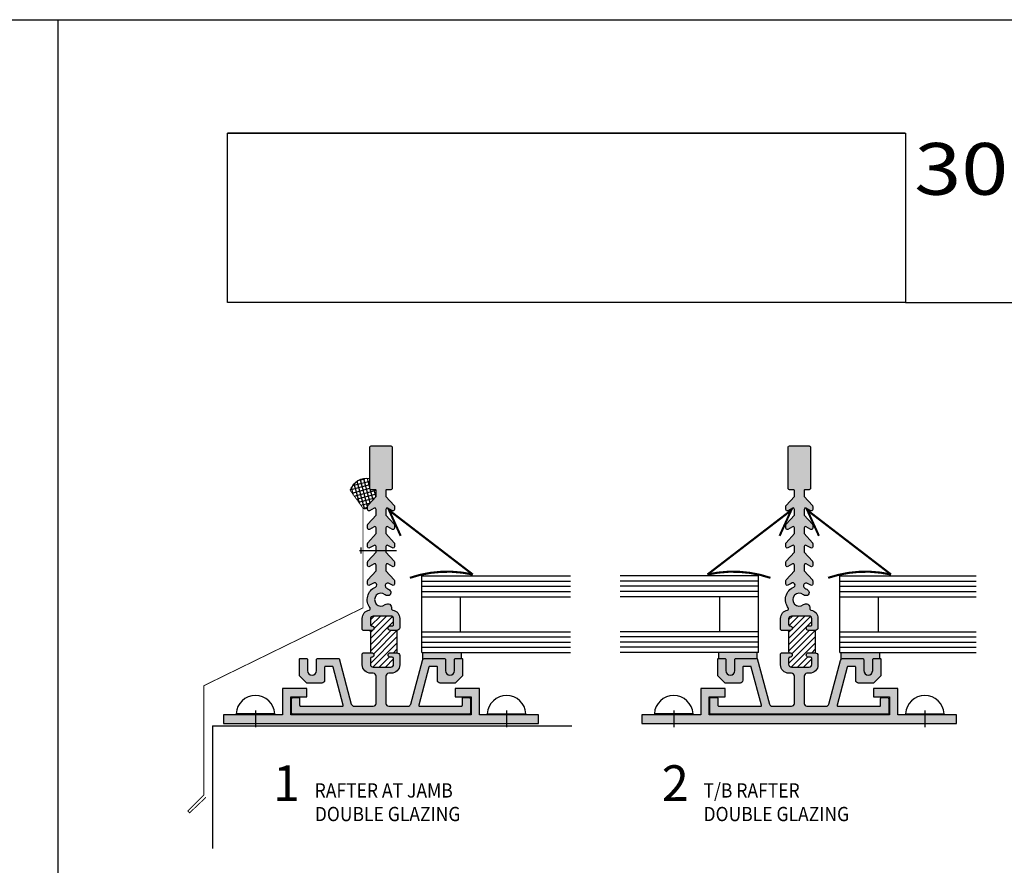
# Model space of a CAD drawing. Units: millimetres. Extents: x 2256 to 2689, y 1354 to 1634.
# Drawn here: x 2468 to 2579, y 1539 to 1634 of the extents above; entities that cross this region are included whole.
import ezdxf
from ezdxf.enums import TextEntityAlignment as Align

# ---------------------------------------------------------------- set-up
doc = ezdxf.new("R2010")
doc.units = ezdxf.units.MM
doc.layers.add('4', color=4, linetype='Continuous')
doc.layers.add('5', color=7, linetype='Continuous')
doc.styles.add('spec', font='swissb.ttf', dxfattribs={"width": 0.9, "height": 2.4})
doc.styles.add('ST-1', font='Au102s01.shx', dxfattribs={"height": 2})
doc.styles.add('Title cali', font='calibrib.ttf', dxfattribs={"width": 1.2, "height": 7.5})

# ---------------------------------------------------------------- blocks, each defined once
blk = doc.blocks.new('*X3')
at = {"color": 0}
for p, q in [((108.01, 133.64), (108.54, 134.17)), ((108.01, 130.99), (111.13, 134.11)), ((108.01, 130.1), (111.3, 133.4)), ((108.07, 132.82), (109.43, 134.17)), ((108.51, 132.38), (110.31, 134.17)), ((108.01, 131.87), (108.29, 132.15)), ((108.01, 129.22), (110.93, 132.14)), ((108.48, 128.81), (111.78, 132.11)), ((108.01, 127.45), (111.78, 131.22)), ((108.37, 126.94), (111.78, 130.34)), ((111.29, 128.97), (111.78, 129.46)), ((109.26, 126.94), (110.69, 128.37)), ((110.14, 126.94), (111.3, 128.1)), ((111.05, 126.96), (111.28, 127.19))]:
    blk.add_line(p, q, dxfattribs=at)

msp = doc.modelspace()

# ---------------------------------------------------------------- hatches: boundary and pattern name
at = {"linetype": 'Continuous'}
h = msp.add_hatch(dxfattribs=at)
h.set_pattern_fill('NET', color=256, scale=3.158244, angle=375, style=0)
h.set_pattern_definition([(15, (2454.6234, 1355.11356), (-0.1021767, 0.3813287), []), (105, (2454.6234, 1355.11356), (-0.3813287, -0.1021767), [])])
h.paths.add_polyline_path([(2508.392, 1580.133), (2508.392, 1580.79, 0.4142136), (2508.293, 1580.888), (2507.839, 1580.888, -0.4142136), (2507.689, 1581.039), (2507.689, 1582.102, 0.362192), (2505.472, 1580.828), (2506.929, 1578.806, 0.2373447), (2507.438, 1578.892), (2507.438, 1579.016, -0.185339), (2507.477, 1579.117)])
at = {"layer": '4'}
h = msp.add_hatch(color=256, dxfattribs=at)
h.dxf.hatch_style = 1
h.paths.add_polyline_path([(2511.042, 1566.459, 0.3667318), (2510.253, 1567.39, -0.4212458), (2510.131, 1567.566, 0.7016027), (2509.4, 1568, -2.1155435), (2509.4, 1569.114, 0.1736314), (2509.687, 1569.011), (2509.732, 1569.011, 0.4142136), (2510.048, 1569.327), (2510.048, 1569.359, 0.1969532), (2509.964, 1569.563, 0.0829121), (2509.582, 1569.84, -1.0312591), (2509.868, 1570.374), (2510.221, 1570.17, 0.5773503), (2510.447, 1570.3), (2510.447, 1570.664, 0.185339), (2510.408, 1570.764), (2509.493, 1571.78), (2509.493, 1572.426, -0.5773503), (2509.718, 1572.556), (2510.221, 1572.266, 0.5773503), (2510.447, 1572.396), (2510.447, 1572.759, 0.185339), (2510.408, 1572.86), (2509.493, 1573.876), (2509.493, 1574.512, -0.5773503), (2509.718, 1574.642), (2510.221, 1574.351, 0.5773503), (2510.447, 1574.481), (2510.447, 1574.845, 0.185339), (2510.408, 1574.945), (2509.493, 1575.961), (2509.493, 1576.598, -0.5773503), (2509.718, 1576.728), (2510.221, 1576.437, 0.5773503), (2510.447, 1576.567), (2510.447, 1576.931, 0.185339), (2510.408, 1577.031), (2509.493, 1578.047), (2509.493, 1578.683, -0.5773503), (2509.718, 1578.813), (2510.221, 1578.523, 0.5773503), (2510.447, 1578.653), (2510.447, 1579.016, 0.185339), (2510.408, 1579.117), (2509.493, 1580.133), (2509.493, 1580.79, -0.4142136), (2509.592, 1580.888), (2510.045, 1580.888, 0.4142136), (2510.196, 1581.039), (2510.196, 1585.644, 0.4142136), (2510.045, 1585.794), (2508.942, 1585.794), (2507.839, 1585.794, 0.4142136), (2507.689, 1585.644), (2507.689, 1581.039, 0.4142136), (2507.839, 1580.888), (2508.293, 1580.888, -0.4142136), (2508.392, 1580.79), (2508.392, 1580.133), (2507.477, 1579.117, 0.185339), (2507.438, 1579.016), (2507.438, 1578.653, 0.5773503), (2507.663, 1578.523), (2508.167, 1578.813, -0.5773503), (2508.392, 1578.683), (2508.392, 1578.047), (2507.477, 1577.031, 0.185339), (2507.438, 1576.931), (2507.438, 1576.567, 0.5773503), (2507.663, 1576.437), (2508.167, 1576.728, -0.5773503), (2508.392, 1576.598), (2508.392, 1575.961), (2507.477, 1574.945, 0.185339), (2507.438, 1574.845), (2507.438, 1574.481, 0.5773503), (2507.663, 1574.351), (2508.167, 1574.642, -0.5773503), (2508.392, 1574.512), (2508.392, 1573.876), (2507.477, 1572.86, 0.185339), (2507.438, 1572.759), (2507.438, 1572.396, 0.5773503), (2507.663, 1572.266), (2508.167, 1572.556, -0.5773503), (2508.392, 1572.426), (2508.392, 1571.78), (2507.477, 1570.764, 0.185339), (2507.438, 1570.664), (2507.438, 1570.3, 0.5773503), (2507.663, 1570.17), (2508.035, 1570.384, -1.2023302), (2508.319, 1569.969, 0.4837621), (2507.711, 1567.626, -0.5591704), (2507.618, 1567.388, 0.3627346), (2506.843, 1566.459), (2506.843, 1565.208), (2506.943, 1565.107), (2507.897, 1565.107), (2507.905, 1565.107, 1), (2507.905, 1565.609), (2507.897, 1565.609, -0.4142136), (2507.747, 1565.759), (2507.747, 1566.396, -0.4142136), (2508.063, 1566.712), (2510.04, 1566.712, -0.4142136), (2510.351, 1566.401), (2510.351, 1565.759, -0.4142136), (2510.201, 1565.609), (2509.98, 1565.609, 1), (2509.98, 1565.107), (2510.726, 1565.107, 0.4142136), (2511.042, 1565.423)])
h = msp.add_hatch(color=256, dxfattribs=at)
h.dxf.hatch_style = 1
h.paths.add_polyline_path([(2557.946, 1562.285, 0.4142136), (2557.63, 1562.601), (2556.884, 1562.601, 1), (2556.884, 1562.099), (2557.104, 1562.099, -0.4142136), (2557.255, 1561.949), (2557.255, 1561.307, -0.4142136), (2556.944, 1560.996), (2554.966, 1560.996, -0.4142136), (2554.65, 1561.312), (2554.65, 1561.949, -0.4142136), (2554.8, 1562.099), (2554.808, 1562.099, 1), (2554.808, 1562.601), (2554.8, 1562.601), (2553.846, 1562.601), (2553.746, 1562.5), (2553.746, 1561.249, 0.4142136), (2554.69, 1560.305), (2554.979, 1560.305, -0.4142136), (2555.295, 1559.99), (2555.295, 1556.932, -0.4142136), (2554.979, 1556.616), (2552.822, 1556.616, -0.3394543), (2552.517, 1556.85), (2551.143, 1561.979), (2548.767, 1561.979, 0.4142136), (2548.616, 1561.829), (2548.616, 1560.605, -1), (2547.613, 1560.605), (2547.613, 1561.829, 0.4142136), (2547.463, 1561.979), (2546.808, 1561.979, 0.4142136), (2546.709, 1561.88), (2546.709, 1560.023), (2547.533, 1559.2), (2549.204, 1559.2, 0.4142136), (2549.52, 1559.516), (2549.52, 1560.976, -0.4142136), (2549.619, 1561.075), (2550.374, 1561.075, -0.3394543), (2550.469, 1561.002), (2551.611, 1556.74, -0.4931454), (2551.516, 1556.616), (2546.821, 1556.616, -0.4142136), (2546.723, 1556.715), (2546.723, 1557.488, 0.4142136), (2546.624, 1557.587), (2545.969, 1557.587, 0.4142136), (2545.819, 1557.437), (2545.819, 1555.862, 0.4142136), (2545.969, 1555.712), (2555.846, 1555.712), (2565.723, 1555.712, 0.4142136), (2565.873, 1555.862), (2565.873, 1557.437, 0.4142136), (2565.723, 1557.587), (2565.068, 1557.587, 0.4142136), (2564.969, 1557.488), (2564.969, 1556.715, -0.4142136), (2564.871, 1556.616), (2560.176, 1556.616, -0.4931454), (2560.081, 1556.74), (2561.223, 1561.002, -0.3394543), (2561.318, 1561.075), (2562.073, 1561.075, -0.4142136), (2562.172, 1560.976), (2562.172, 1559.516, 0.4142136), (2562.487, 1559.2), (2564.159, 1559.2), (2564.982, 1560.023), (2564.982, 1561.88, 0.4142136), (2564.884, 1561.979), (2564.229, 1561.979, 0.4142136), (2564.078, 1561.829), (2564.078, 1560.605, -1), (2563.076, 1560.605), (2563.076, 1561.829, 0.4142136), (2562.925, 1561.979), (2560.791, 1561.979, 0.3394543), (2560.486, 1561.745), (2559.174, 1556.85, -0.3394543), (2558.869, 1556.616), (2556.712, 1556.616, -0.4142136), (2556.397, 1556.932), (2556.397, 1559.99, -0.4142136), (2556.712, 1560.305), (2557.002, 1560.305, 0.4142136), (2557.946, 1561.249)])
h.paths.add_polyline_path([(2557.157, 1567.39, -0.4212458), (2557.034, 1567.566, 0.7016027), (2556.303, 1568, -2.1155435), (2556.303, 1569.114, 0.1736314), (2556.59, 1569.011), (2556.635, 1569.011, 0.4142136), (2556.951, 1569.327), (2556.951, 1569.359, 0.1969532), (2556.867, 1569.563, 0.0829121), (2556.485, 1569.84, -1.0312591), (2556.772, 1570.374), (2557.125, 1570.17, 0.5773503), (2557.35, 1570.3), (2557.35, 1570.664, 0.185339), (2557.312, 1570.764), (2556.397, 1571.78), (2556.397, 1572.426, -0.5773503), (2556.622, 1572.556), (2557.125, 1572.266, 0.5773503), (2557.35, 1572.396), (2557.35, 1572.759, 0.185339), (2557.312, 1572.86), (2556.397, 1573.876), (2556.397, 1574.512, -0.5773503), (2556.622, 1574.642), (2557.125, 1574.351, 0.5773503), (2557.35, 1574.481), (2557.35, 1574.845, 0.185339), (2557.312, 1574.945), (2556.397, 1575.961), (2556.397, 1576.598, -0.5773503), (2556.622, 1576.728), (2557.125, 1576.437, 0.5773503), (2557.35, 1576.567), (2557.35, 1576.931, 0.185339), (2557.312, 1577.031), (2556.397, 1578.047), (2556.397, 1578.683, -0.5773503), (2556.622, 1578.813), (2557.125, 1578.523, 0.5773503), (2557.35, 1578.653), (2557.35, 1579.016, 0.185339), (2557.312, 1579.117), (2556.397, 1580.133), (2556.397, 1580.79, -0.4142136), (2556.495, 1580.888), (2556.949, 1580.888, 0.4142136), (2557.099, 1581.039), (2557.099, 1585.644, 0.4142136), (2556.949, 1585.794), (2555.846, 1585.794), (2554.743, 1585.794, 0.4142136), (2554.593, 1585.644), (2554.593, 1581.039, 0.4142136), (2554.743, 1580.888), (2555.197, 1580.888, -0.4142136), (2555.295, 1580.79), (2555.295, 1580.133), (2554.38, 1579.117, 0.185339), (2554.342, 1579.016), (2554.342, 1578.653, 0.5773503), (2554.567, 1578.523), (2555.07, 1578.813, -0.5773503), (2555.295, 1578.683), (2555.295, 1578.047), (2554.38, 1577.031, 0.185339), (2554.342, 1576.931), (2554.342, 1576.567, 0.5773503), (2554.567, 1576.437), (2555.07, 1576.728, -0.5773503), (2555.295, 1576.598), (2555.295, 1575.961), (2554.38, 1574.945, 0.185339), (2554.342, 1574.845), (2554.342, 1574.481, 0.5773503), (2554.567, 1574.351), (2555.07, 1574.642, -0.5773503), (2555.295, 1574.512), (2555.295, 1573.876), (2554.38, 1572.86, 0.185339), (2554.342, 1572.759), (2554.342, 1572.396, 0.5773503), (2554.567, 1572.266), (2555.07, 1572.556, -0.5773503), (2555.295, 1572.426), (2555.295, 1571.78), (2554.38, 1570.764, 0.185339), (2554.342, 1570.664), (2554.342, 1570.3, 0.5773503), (2554.567, 1570.17), (2554.938, 1570.384, -1.2023302), (2555.222, 1569.969, 0.4837621), (2554.615, 1567.626, -0.5591704), (2554.522, 1567.388, 0.3627346), (2553.746, 1566.459), (2553.746, 1565.208), (2553.846, 1565.107), (2554.8, 1565.107), (2554.808, 1565.107, 1), (2554.808, 1565.609), (2554.8, 1565.609, -0.4142136), (2554.65, 1565.759), (2554.65, 1566.396, -0.4142136), (2554.966, 1566.712), (2556.944, 1566.712, -0.4142136), (2557.255, 1566.401), (2557.255, 1565.759, -0.4142136), (2557.104, 1565.609), (2556.884, 1565.609, 1), (2556.884, 1565.107), (2557.63, 1565.107, 0.4142136), (2557.946, 1565.423), (2557.946, 1566.459, 0.3667318)])
h = msp.add_hatch(color=256, dxfattribs=at)
h.dxf.hatch_style = 1
h.paths.add_polyline_path([(2511.042, 1562.285, 0.4142136), (2510.726, 1562.601), (2509.98, 1562.601, 1), (2509.98, 1562.099), (2510.201, 1562.099, -0.4142136), (2510.351, 1561.949), (2510.351, 1561.307, -0.4142136), (2510.04, 1560.996), (2508.063, 1560.996, -0.4142136), (2507.747, 1561.312), (2507.747, 1561.949, -0.4142136), (2507.897, 1562.099), (2507.905, 1562.099, 1), (2507.905, 1562.601), (2507.897, 1562.601), (2506.943, 1562.601), (2506.843, 1562.5), (2506.843, 1561.249, 0.4142136), (2507.786, 1560.305), (2508.076, 1560.305, -0.4142136), (2508.392, 1559.99), (2508.392, 1556.932, -0.4142136), (2508.076, 1556.616), (2505.919, 1556.616, -0.3394543), (2505.614, 1556.85), (2504.24, 1561.979), (2501.863, 1561.979, 0.4142136), (2501.713, 1561.829), (2501.713, 1560.605, -1), (2500.71, 1560.605), (2500.71, 1561.829, 0.4142136), (2500.559, 1561.979), (2499.905, 1561.979, 0.4142136), (2499.806, 1561.88), (2499.806, 1560.023), (2500.629, 1559.2), (2502.301, 1559.2, 0.4142136), (2502.617, 1559.516), (2502.617, 1560.976, -0.4142136), (2502.715, 1561.075), (2503.47, 1561.075, -0.3394543), (2503.565, 1561.002), (2504.707, 1556.74, -0.4931454), (2504.612, 1556.616), (2499.918, 1556.616, -0.4142136), (2499.819, 1556.715), (2499.819, 1557.488, 0.4142136), (2499.72, 1557.587), (2499.065, 1557.587, 0.4142136), (2498.915, 1557.437), (2498.915, 1555.862, 0.4142136), (2499.065, 1555.712), (2508.942, 1555.712), (2518.819, 1555.712, 0.4142136), (2518.97, 1555.862), (2518.97, 1557.437, 0.4142136), (2518.819, 1557.587), (2518.164, 1557.587, 0.4142136), (2518.066, 1557.488), (2518.066, 1556.715, -0.4142136), (2517.967, 1556.616), (2513.273, 1556.616, -0.4931454), (2513.177, 1556.74), (2514.319, 1561.002, -0.3394543), (2514.415, 1561.075), (2515.169, 1561.075, -0.4142136), (2515.268, 1560.976), (2515.268, 1559.516, 0.4142136), (2515.584, 1559.2), (2517.256, 1559.2), (2518.079, 1560.023), (2518.079, 1561.88, 0.4142136), (2517.98, 1561.979), (2517.325, 1561.979, 0.4142136), (2517.175, 1561.829), (2517.175, 1560.605, -1), (2516.172, 1560.605), (2516.172, 1561.829, 0.4142136), (2516.022, 1561.979), (2513.888, 1561.979, 0.3394543), (2513.583, 1561.745), (2512.271, 1556.85, -0.3394543), (2511.966, 1556.616), (2509.809, 1556.616, -0.4142136), (2509.493, 1556.932), (2509.493, 1559.99, -0.4142136), (2509.809, 1560.305), (2510.099, 1560.305, 0.4142136), (2511.042, 1561.249)])
h = msp.add_hatch(color=6, dxfattribs=at)
h.dxf.hatch_style = 1
h.paths.add_polyline_path([(2517.98, 1561.979), (2517.98, 1562.62), (2513.645, 1562.62), (2513.64, 1561.979), (2516.172, 1561.979), (2516.172, 1560.605, 1), (2517.175, 1560.605), (2517.175, 1561.979)])
h = msp.add_hatch(color=6, dxfattribs=at)
h.dxf.hatch_style = 1
h.paths.add_polyline_path([(2560.549, 1562.62), (2560.554, 1561.979), (2563.076, 1561.979), (2563.076, 1560.605, 1), (2564.078, 1560.605), (2564.078, 1561.979), (2564.884, 1561.979), (2564.884, 1562.62)])
h.paths.add_polyline_path([(2546.808, 1562.62), (2546.808, 1561.979), (2547.613, 1561.979), (2547.613, 1560.605, 1), (2548.616, 1560.605), (2548.616, 1561.979), (2551.143, 1561.979), (2551.143, 1562.62)])
h = msp.add_hatch(color=6, dxfattribs=at)
h.dxf.hatch_style = 1
h.paths.add_polyline_path([(2523.025, 1555.636), (2519.996, 1555.636), (2519.996, 1558.616), (2517.256, 1558.616), (2517.256, 1557.669), (2519.049, 1557.669), (2519.049, 1555.636), (2508.942, 1555.636), (2498.836, 1555.636), (2498.836, 1557.669), (2500.629, 1557.669), (2500.629, 1558.616), (2497.889, 1558.616), (2497.889, 1555.636), (2494.859, 1555.636), (2494.859, 1554.688), (2508.942, 1554.688), (2523.025, 1554.688)], flags=16)
h.paths.add_polyline_path([(2526.589, 1554.688), (2526.589, 1555.636), (2519.996, 1555.636), (2519.996, 1558.616), (2517.256, 1558.616), (2517.256, 1557.669), (2519.049, 1557.669), (2519.049, 1555.636), (2508.942, 1555.636), (2498.836, 1555.636), (2498.836, 1557.669), (2500.629, 1557.669), (2500.629, 1558.616), (2497.889, 1558.616), (2497.889, 1555.636), (2491.296, 1555.636), (2491.296, 1554.688), (2508.942, 1554.688)])
h = msp.add_hatch(color=6, dxfattribs=at)
h.dxf.hatch_style = 1
h.paths.add_polyline_path([(2523.025, 1555.636), (2519.996, 1555.636), (2519.996, 1558.616), (2517.256, 1558.616), (2517.256, 1557.669), (2519.049, 1557.669), (2519.049, 1555.636), (2508.942, 1555.636), (2498.836, 1555.636), (2498.836, 1557.669), (2500.629, 1557.669), (2500.629, 1558.616), (2497.889, 1558.616), (2497.889, 1555.636), (2494.859, 1555.636), (2494.859, 1554.688), (2508.942, 1554.688), (2523.025, 1554.688)])
h = msp.add_hatch(color=6, dxfattribs=at)
h.dxf.hatch_style = 1
h.paths.add_polyline_path([(2569.929, 1555.636), (2566.9, 1555.636), (2566.9, 1558.616), (2564.159, 1558.616), (2564.159, 1557.669), (2565.952, 1557.669), (2565.952, 1555.636), (2555.846, 1555.636), (2545.74, 1555.636), (2545.74, 1557.669), (2547.533, 1557.669), (2547.533, 1558.616), (2544.792, 1558.616), (2544.792, 1555.636), (2538.199, 1555.636), (2538.199, 1554.688), (2555.846, 1554.688), (2569.929, 1554.688)])
h.paths.add_polyline_path([(2573.493, 1554.688), (2573.493, 1555.636), (2569.929, 1555.636), (2569.929, 1554.688)])

# ---------------------------------------------------------------- linework, layer by layer
for p, q in [((2256.254, 1633.579), (2472.754, 1633.579)), ((2472.754, 1353.579), (2472.754, 1633.579)), ((2472.754, 1633.579), (2689.254, 1633.579)), ((2472.754, 1353.579), (2472.754, 1633.579)), ((2506.519, 1574.074), (2510.673, 1574.074)), ((2506.676, 1574.413), (2506.676, 1573.733)), ((2507.747, 1564.957), (2507.747, 1562.751)), ((2510.726, 1565.107), (2510.726, 1562.601)), ((2554.65, 1564.957), (2554.65, 1562.751)), ((2557.63, 1565.107), (2557.63, 1562.601)), ((2513.639, 1561.858), (2513.645, 1562.62)), ((2517.98, 1561.979), (2517.98, 1562.62)), ((2546.808, 1561.979), (2546.808, 1562.62)), ((2551.143, 1561.979), (2551.143, 1562.62)), ((2560.555, 1561.873), (2560.549, 1562.62)), ((2564.884, 1561.979), (2564.884, 1562.62)), ((2497.027, 1555.771), (2492.692, 1555.771)), ((2494.859, 1556.122), (2494.859, 1554.249)), ((2520.858, 1555.771), (2525.192, 1555.771)), ((2523.025, 1556.122), (2523.025, 1554.249)), ((2543.93, 1555.771), (2539.596, 1555.771)), ((2541.763, 1556.122), (2541.763, 1554.249)), ((2567.762, 1555.771), (2572.096, 1555.771)), ((2569.929, 1556.122), (2569.929, 1554.249)), ((2490.047, 1554.406), (2490.047, 1540.65)), ((2490.047, 1554.406), (2530.344, 1554.406))]:
    msp.add_line(p, q)
at = {"color": 3}
for p, q in [((2513.504, 1571.238), (2530.188, 1571.238)), ((2513.504, 1562.62), (2513.504, 1571.238)), ((2551.285, 1571.238), (2535.776, 1571.238)), ((2551.285, 1562.62), (2551.285, 1571.238)), ((2560.407, 1562.62), (2560.407, 1571.238)), ((2560.407, 1571.238), (2575.696, 1571.238)), ((2513.503, 1570.645), (2530.188, 1570.645)), ((2551.285, 1570.645), (2535.776, 1570.645)), ((2560.407, 1570.645), (2575.696, 1570.645)), ((2513.504, 1570.073), (2530.189, 1570.073)), ((2513.504, 1569.481), (2530.189, 1569.481)), ((2551.285, 1570.073), (2535.775, 1570.073)), ((2551.285, 1569.481), (2535.775, 1569.481)), ((2560.407, 1570.073), (2575.696, 1570.073)), ((2560.407, 1569.481), (2575.696, 1569.481)), ((2513.504, 1568.889), (2530.189, 1568.889)), ((2517.84, 1564.969), (2517.84, 1568.889)), ((2551.285, 1568.889), (2535.775, 1568.889)), ((2546.948, 1564.969), (2546.948, 1568.889)), ((2560.407, 1568.889), (2575.696, 1568.889)), ((2564.744, 1564.969), (2564.744, 1568.889)), ((2513.503, 1564.969), (2530.188, 1564.969)), ((2551.285, 1564.969), (2535.776, 1564.969)), ((2560.407, 1564.969), (2575.696, 1564.969)), ((2513.503, 1564.377), (2530.188, 1564.377)), ((2513.504, 1563.805), (2530.189, 1563.805)), ((2551.285, 1563.805), (2535.775, 1563.805)), ((2551.285, 1564.377), (2535.776, 1564.377)), ((2560.407, 1564.377), (2575.696, 1564.377)), ((2560.407, 1563.805), (2575.696, 1563.805)), ((2513.504, 1563.213), (2530.189, 1563.213)), ((2513.504, 1562.62), (2530.189, 1562.62)), ((2551.285, 1563.213), (2535.775, 1563.213)), ((2551.285, 1562.62), (2535.775, 1562.62)), ((2560.407, 1563.213), (2575.696, 1563.213)), ((2560.407, 1562.62), (2575.696, 1562.62))]:
    msp.add_line(p, q, dxfattribs=at)
for points in [[(2507.747, 1564.957, -0.4142136), (2507.897, 1565.107), (2506.943, 1565.107), (2506.843, 1565.208), (2506.843, 1566.459, -0.3627346), (2507.618, 1567.388, 0.5591704), (2507.711, 1567.626, -0.4837621), (2508.319, 1569.969, 1.2023302), (2508.035, 1570.384), (2507.663, 1570.17, -0.5773503), (2507.438, 1570.3), (2507.438, 1570.664, -0.185339), (2507.477, 1570.764), (2508.392, 1571.78), (2508.392, 1572.426, 0.5773503), (2508.167, 1572.556), (2507.663, 1572.266, -0.5773503), (2507.438, 1572.396), (2507.438, 1572.759, -0.185339), (2507.477, 1572.86), (2508.392, 1573.876), (2508.392, 1574.512, 0.5773503), (2508.167, 1574.642), (2507.663, 1574.351, -0.5773503), (2507.438, 1574.481), (2507.438, 1574.845, -0.185339), (2507.477, 1574.945), (2508.392, 1575.961), (2508.392, 1576.598, 0.5773503), (2508.167, 1576.728), (2507.663, 1576.437, -0.5773503), (2507.438, 1576.567), (2507.438, 1576.931, -0.185339), (2507.477, 1577.031), (2508.392, 1578.047), (2508.392, 1578.683, 0.5773503), (2508.167, 1578.813), (2507.663, 1578.523, -0.5773503), (2507.438, 1578.653), (2507.438, 1579.016, -0.185339), (2507.477, 1579.117), (2508.392, 1580.133), (2508.392, 1580.79, 0.4142136), (2508.293, 1580.888), (2507.839, 1580.888, -0.4142136), (2507.689, 1581.039), (2507.689, 1585.644, -0.4142136), (2507.839, 1585.794), (2508.942, 1585.794), (2510.045, 1585.794, -0.4142136), (2510.196, 1585.644), (2510.196, 1581.039, -0.4142136), (2510.045, 1580.888), (2509.592, 1580.888, 0.4142136), (2509.493, 1580.79), (2509.493, 1580.133), (2510.408, 1579.117, -0.185339), (2510.447, 1579.016), (2510.447, 1578.653, -0.5773503), (2510.221, 1578.523), (2509.718, 1578.813, 0.5773503), (2509.493, 1578.683), (2509.493, 1578.047), (2510.408, 1577.031, -0.185339), (2510.447, 1576.931), (2510.447, 1576.567, -0.5773503), (2510.221, 1576.437), (2509.718, 1576.728, 0.5773503), (2509.493, 1576.598), (2509.493, 1575.961), (2510.408, 1574.945, -0.185339), (2510.447, 1574.845), (2510.447, 1574.481, -0.5773503), (2510.221, 1574.351), (2509.718, 1574.642, 0.5773503), (2509.493, 1574.512), (2509.493, 1573.876), (2510.408, 1572.86, -0.185339), (2510.447, 1572.759), (2510.447, 1572.396, -0.5773503), (2510.221, 1572.266), (2509.718, 1572.556, 0.5773503), (2509.493, 1572.426), (2509.493, 1571.78), (2510.408, 1570.764, -0.185339), (2510.447, 1570.664), (2510.447, 1570.3, -0.5773503), (2510.221, 1570.17), (2509.868, 1570.374, 1.0312591), (2509.582, 1569.84, -0.0829121), (2509.964, 1569.563, -0.1969532), (2510.048, 1569.359), (2510.048, 1569.327, -0.4142136), (2509.732, 1569.011), (2509.687, 1569.011, -0.1736314), (2509.4, 1569.114, 2.1155435), (2509.4, 1568, -0.7016027), (2510.131, 1567.566, 0.4212458), (2510.253, 1567.39, -0.3667318), (2511.042, 1566.459), (2511.042, 1565.423, -0.4142136), (2510.726, 1565.107), (2509.98, 1565.107, -1), (2509.98, 1565.609), (2510.201, 1565.609, 0.4142136), (2510.351, 1565.759), (2510.351, 1566.401, 0.4142136), (2510.04, 1566.712), (2508.063, 1566.712, 0.4142136), (2507.747, 1566.396), (2507.747, 1565.759, 0.4142136), (2507.897, 1565.609), (2507.905, 1565.609, -1), (2507.905, 1565.107), (2507.897, 1565.107)], [(2554.65, 1564.957, -0.4142136), (2554.8, 1565.107), (2553.846, 1565.107), (2553.746, 1565.208), (2553.746, 1566.459, -0.3627346), (2554.522, 1567.388, 0.5591704), (2554.615, 1567.626, -0.4837621), (2555.222, 1569.969, 1.2023302), (2554.938, 1570.384), (2554.567, 1570.17, -0.5773503), (2554.342, 1570.3), (2554.342, 1570.664, -0.185339), (2554.38, 1570.764), (2555.295, 1571.78), (2555.295, 1572.426, 0.5773503), (2555.07, 1572.556), (2554.567, 1572.266, -0.5773503), (2554.342, 1572.396), (2554.342, 1572.759, -0.185339), (2554.38, 1572.86), (2555.295, 1573.876), (2555.295, 1574.512, 0.5773503), (2555.07, 1574.642), (2554.567, 1574.351, -0.5773503), (2554.342, 1574.481), (2554.342, 1574.845, -0.185339), (2554.38, 1574.945), (2555.295, 1575.961), (2555.295, 1576.598, 0.5773503), (2555.07, 1576.728), (2554.567, 1576.437, -0.5773503), (2554.342, 1576.567), (2554.342, 1576.931, -0.185339), (2554.38, 1577.031), (2555.295, 1578.047), (2555.295, 1578.683, 0.5773503), (2555.07, 1578.813), (2554.567, 1578.523, -0.5773503), (2554.342, 1578.653), (2554.342, 1579.016, -0.185339), (2554.38, 1579.117), (2555.295, 1580.133), (2555.295, 1580.79, 0.4142136), (2555.197, 1580.888), (2554.743, 1580.888, -0.4142136), (2554.593, 1581.039), (2554.593, 1585.644, -0.4142136), (2554.743, 1585.794), (2555.846, 1585.794), (2556.949, 1585.794, -0.4142136), (2557.099, 1585.644), (2557.099, 1581.039, -0.4142136), (2556.949, 1580.888), (2556.495, 1580.888, 0.4142136), (2556.397, 1580.79), (2556.397, 1580.133), (2557.312, 1579.117, -0.185339), (2557.35, 1579.016), (2557.35, 1578.653, -0.5773503), (2557.125, 1578.523), (2556.622, 1578.813, 0.5773503), (2556.397, 1578.683), (2556.397, 1578.047), (2557.312, 1577.031, -0.185339), (2557.35, 1576.931), (2557.35, 1576.567, -0.5773503), (2557.125, 1576.437), (2556.622, 1576.728, 0.5773503), (2556.397, 1576.598), (2556.397, 1575.961), (2557.312, 1574.945, -0.185339), (2557.35, 1574.845), (2557.35, 1574.481, -0.5773503), (2557.125, 1574.351), (2556.622, 1574.642, 0.5773503), (2556.397, 1574.512), (2556.397, 1573.876), (2557.312, 1572.86, -0.185339), (2557.35, 1572.759), (2557.35, 1572.396, -0.5773503), (2557.125, 1572.266), (2556.622, 1572.556, 0.5773503), (2556.397, 1572.426), (2556.397, 1571.78), (2557.312, 1570.764, -0.185339), (2557.35, 1570.664), (2557.35, 1570.3, -0.5773503), (2557.125, 1570.17), (2556.772, 1570.374, 1.0312591), (2556.485, 1569.84, -0.0829121), (2556.867, 1569.563, -0.1969532), (2556.951, 1569.359), (2556.951, 1569.327, -0.4142136), (2556.635, 1569.011), (2556.59, 1569.011, -0.1736314), (2556.303, 1569.114, 2.1155435), (2556.303, 1568, -0.7016027), (2557.034, 1567.566, 0.4212458), (2557.157, 1567.39, -0.3667318), (2557.946, 1566.459), (2557.946, 1565.423, -0.4142136), (2557.63, 1565.107), (2556.884, 1565.107, -1), (2556.884, 1565.609), (2557.104, 1565.609, 0.4142136), (2557.255, 1565.759), (2557.255, 1566.401, 0.4142136), (2556.944, 1566.712), (2554.966, 1566.712, 0.4142136), (2554.65, 1566.396), (2554.65, 1565.759, 0.4142136), (2554.8, 1565.609), (2554.808, 1565.609, -1), (2554.808, 1565.107), (2554.8, 1565.107)], [(2507.747, 1562.751, 0.4142136), (2507.897, 1562.601), (2507.905, 1562.601, -1), (2507.905, 1562.099), (2507.897, 1562.099, 0.4142136), (2507.747, 1561.949), (2507.747, 1561.312, 0.4142136), (2508.063, 1560.996), (2510.04, 1560.996, 0.4142136), (2510.351, 1561.307), (2510.351, 1561.949, 0.4142136), (2510.201, 1562.099), (2509.98, 1562.099, -1), (2509.98, 1562.601), (2510.726, 1562.601, -0.4142136), (2511.042, 1562.285), (2511.042, 1561.249, -0.4142136), (2510.099, 1560.305), (2509.809, 1560.305, 0.4142136), (2509.493, 1559.99), (2509.493, 1556.932, 0.4142136), (2509.809, 1556.616), (2511.966, 1556.616, 0.3394543), (2512.271, 1556.85), (2513.583, 1561.745, -0.3394543), (2513.888, 1561.979), (2516.022, 1561.979, -0.4142136), (2516.172, 1561.829), (2516.172, 1560.605, 1), (2517.175, 1560.605), (2517.175, 1561.829, -0.4142136), (2517.325, 1561.979), (2517.98, 1561.979, -0.4142136), (2518.079, 1561.88), (2518.079, 1560.023), (2517.256, 1559.2), (2515.584, 1559.2, -0.4142136), (2515.268, 1559.516), (2515.268, 1560.976, 0.4142136), (2515.169, 1561.075), (2514.415, 1561.075, 0.3394543), (2514.319, 1561.002), (2513.177, 1556.74, 0.4931454), (2513.273, 1556.616), (2517.967, 1556.616, 0.4142136), (2518.066, 1556.715), (2518.066, 1557.488, -0.4142136), (2518.164, 1557.587), (2518.819, 1557.587, -0.4142136), (2518.97, 1557.437), (2518.97, 1555.862, -0.4142136), (2518.819, 1555.712), (2508.942, 1555.712), (2499.065, 1555.712, -0.4142136), (2498.915, 1555.862), (2498.915, 1557.437, -0.4142136), (2499.065, 1557.587), (2499.72, 1557.587, -0.4142136), (2499.819, 1557.488), (2499.819, 1556.715, 0.4142136), (2499.918, 1556.616), (2504.612, 1556.616, 0.4931454), (2504.707, 1556.74), (2503.565, 1561.002, 0.3394543), (2503.47, 1561.075), (2502.715, 1561.075, 0.4142136), (2502.617, 1560.976), (2502.617, 1559.516, -0.4142136), (2502.301, 1559.2), (2500.629, 1559.2), (2499.806, 1560.023), (2499.806, 1561.88, -0.4142136), (2499.905, 1561.979), (2500.559, 1561.979, -0.4142136), (2500.71, 1561.829), (2500.71, 1560.605, 1), (2501.713, 1560.605), (2501.713, 1561.829, -0.4142136), (2501.863, 1561.979), (2504.24, 1561.979), (2505.614, 1556.85, 0.3394543), (2505.919, 1556.616), (2508.076, 1556.616, 0.4142136), (2508.392, 1556.932), (2508.392, 1559.99, 0.4142136), (2508.076, 1560.305), (2507.786, 1560.305, -0.4142136), (2506.843, 1561.249), (2506.843, 1562.5), (2506.943, 1562.601), (2507.905, 1562.601)], [(2554.65, 1562.751, 0.4142136), (2554.8, 1562.601), (2554.808, 1562.601, -1), (2554.808, 1562.099), (2554.8, 1562.099, 0.4142136), (2554.65, 1561.949), (2554.65, 1561.312, 0.4142136), (2554.966, 1560.996), (2556.944, 1560.996, 0.4142136), (2557.255, 1561.307), (2557.255, 1561.949, 0.4142136), (2557.104, 1562.099), (2556.884, 1562.099, -1), (2556.884, 1562.601), (2557.63, 1562.601, -0.4142136), (2557.946, 1562.285), (2557.946, 1561.249, -0.4142136), (2557.002, 1560.305), (2556.712, 1560.305, 0.4142136), (2556.397, 1559.99), (2556.397, 1556.932, 0.4142136), (2556.712, 1556.616), (2558.869, 1556.616, 0.3394543), (2559.174, 1556.85), (2560.486, 1561.745, -0.3394543), (2560.791, 1561.979), (2562.925, 1561.979, -0.4142136), (2563.076, 1561.829), (2563.076, 1560.605, 1), (2564.078, 1560.605), (2564.078, 1561.829, -0.4142136), (2564.229, 1561.979), (2564.884, 1561.979, -0.4142136), (2564.982, 1561.88), (2564.982, 1560.023), (2564.159, 1559.2), (2562.487, 1559.2, -0.4142136), (2562.172, 1559.516), (2562.172, 1560.976, 0.4142136), (2562.073, 1561.075), (2561.318, 1561.075, 0.3394543), (2561.223, 1561.002), (2560.081, 1556.74, 0.4931454), (2560.176, 1556.616), (2564.871, 1556.616, 0.4142136), (2564.969, 1556.715), (2564.969, 1557.488, -0.4142136), (2565.068, 1557.587), (2565.723, 1557.587, -0.4142136), (2565.873, 1557.437), (2565.873, 1555.862, -0.4142136), (2565.723, 1555.712), (2555.846, 1555.712), (2545.969, 1555.712, -0.4142136), (2545.819, 1555.862), (2545.819, 1557.437, -0.4142136), (2545.969, 1557.587), (2546.624, 1557.587, -0.4142136), (2546.723, 1557.488), (2546.723, 1556.715, 0.4142136), (2546.821, 1556.616), (2551.516, 1556.616, 0.4931454), (2551.611, 1556.74), (2550.469, 1561.002, 0.3394543), (2550.374, 1561.075), (2549.619, 1561.075, 0.4142136), (2549.52, 1560.976), (2549.52, 1559.516, -0.4142136), (2549.204, 1559.2), (2547.533, 1559.2), (2546.709, 1560.023), (2546.709, 1561.88, -0.4142136), (2546.808, 1561.979), (2547.463, 1561.979, -0.4142136), (2547.613, 1561.829), (2547.613, 1560.605, 1), (2548.616, 1560.605), (2548.616, 1561.829, -0.4142136), (2548.767, 1561.979), (2551.143, 1561.979), (2552.517, 1556.85, 0.3394543), (2552.822, 1556.616), (2554.979, 1556.616, 0.4142136), (2555.295, 1556.932), (2555.295, 1559.99, 0.4142136), (2554.979, 1560.305), (2554.69, 1560.305, -0.4142136), (2553.746, 1561.249), (2553.746, 1562.5), (2553.846, 1562.601), (2554.808, 1562.601)]]:
    msp.add_lwpolyline(points, format="xyb")
at = {"color": 4, "const_width": 0.0987}
msp.add_lwpolyline([(2489.313, 1546.4), (2487.484, 1544.663), (2487.28, 1544.867), (2489.064, 1546.65), (2489.064, 1558.907), (2506.929, 1567.642), (2506.929, 1578.806), (2505.472, 1580.828)], dxfattribs=at)
at = {"color": 4, "const_width": 0.237}
for points in [[(2511.146, 1575.71), (2509.843, 1578.587), (2519.241, 1571.375, 0.1386836), (2512.178, 1571.004, 0.1485284)], [(2553.642, 1575.71), (2554.946, 1578.587), (2545.548, 1571.375, -0.1386836), (2552.61, 1571.004, -0.1485284)], [(2558.05, 1575.71), (2556.746, 1578.587), (2566.144, 1571.375, 0.1386836), (2559.082, 1571.004, 0.1485284)]]:
    msp.add_lwpolyline(points, format="xyb", dxfattribs=at)
for points in [[(2500.629, 1557.669), (2500.629, 1558.616), (2497.889, 1558.616), (2497.889, 1555.636), (2491.296, 1555.636), (2491.296, 1554.688), (2508.942, 1554.688), (2526.589, 1554.688), (2526.589, 1555.636), (2519.996, 1555.636), (2519.996, 1558.616), (2517.256, 1558.616), (2517.256, 1557.669), (2519.049, 1557.669), (2519.049, 1555.636), (2508.942, 1555.636), (2498.836, 1555.636), (2498.836, 1557.669)], [(2547.533, 1557.669), (2547.533, 1558.616), (2544.792, 1558.616), (2544.792, 1555.636), (2538.199, 1555.636), (2538.199, 1554.688), (2555.846, 1554.688), (2573.493, 1554.688), (2573.493, 1555.636), (2566.9, 1555.636), (2566.9, 1558.616), (2564.159, 1558.616), (2564.159, 1557.669), (2565.952, 1557.669), (2565.952, 1555.636), (2555.846, 1555.636), (2545.74, 1555.636), (2545.74, 1557.669)]]:
    msp.add_lwpolyline(points, close=True)
for centre, radius, start, end in [((2507.345, 1580.135), 1.997, 80.07724, 159.71717), ((2507.098, 1579.355), 0.575, 252.91413, 306.32131), ((2494.859, 1555.636), 2.171, 3.5656, 176.4344), ((2523.025, 1555.636), 2.171, 3.5656, 176.4344), ((2541.763, 1555.636), 2.171, 3.5656, 176.4344), ((2569.929, 1555.636), 2.171, 3.5656, 176.4344)]:
    msp.add_arc(centre, radius, start, end)
at = {"layer": '5', "color": 1}
for p, q in [((2491.732, 1620.879), (2567.732, 1620.879)), ((2491.732, 1620.879), (2567.732, 1620.879)), ((2491.732, 1601.879), (2491.732, 1620.872)), ((2491.732, 1620.872), (2567.754, 1620.872)), ((2567.754, 1620.872), (2567.754, 1601.879)), ((2567.754, 1601.879), (2491.732, 1601.879)), ((2567.755, 1601.879), (2491.732, 1601.879)), ((2567.754, 1601.879), (2676.554, 1601.879))]:
    msp.add_line(p, q, dxfattribs=at)

# ---------------------------------------------------------------- block references
at = {"xscale": 0.7895609834710384, "yscale": 0.7895609834710384, "zscale": 0.7895609834710384}
for p in [(2422.47, 1460.773), (2469.374, 1460.773)]:
    msp.add_blockref('*X3', p, dxfattribs=at)

# ---------------------------------------------------------------- texts
for s, height, style, width, p in [('3000/3000T SERIES', 5.8, 'Title cali', 1.2, (2568.743, 1612.141)), ('T/B RAFTER', 1.6, 'spec', 0.9, (2545.109, 1545.868)), ('RAFTER AT JAMB', 1.6, 'spec', 0.9, (2501.502, 1545.868)), ('DOUBLE GLAZING', 1.6, 'spec', 0.9, (2501.519, 1543.225)), ('DOUBLE GLAZING', 1.6, 'spec', 0.9, (2545.109, 1543.225))]:
    msp.add_text(s, height=height, dxfattribs=dict(style=style, width=width)).set_placement(p, align=Align.BOTTOM_LEFT)
at = {"style": 'ST-1'}
for s, p in [('1', (2496.825, 1544.737)), ('2', (2540.431, 1544.737))]:
    msp.add_text(s, height=4, dxfattribs=at).set_placement(p, align=Align.BOTTOM_LEFT)

doc.saveas('drawing.dxf')
